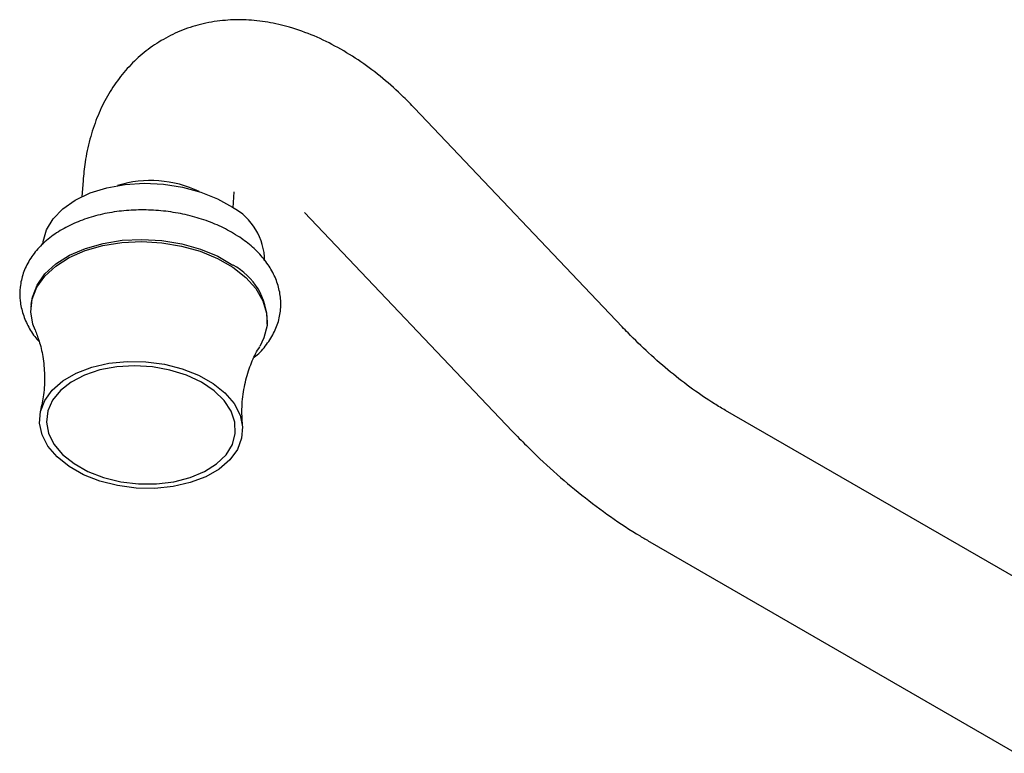
# Model space of a CAD drawing. Units: millimetres. Extents: x 4 to 1496, y 5 to 1495.
# Drawn here: x 1094 to 1197, y 301 to 378 of the extents above; entities that cross this region are included whole.
import ezdxf

# ---------------------------------------------------------------- set-up
doc = ezdxf.new("R2010")
doc.units = ezdxf.units.MM

msp = doc.modelspace()

# ---------------------------------------------------------------- linework, layer by layer
at = {"color": 7, "linetype": 'Continuous', "lineweight": 25}
for p, q in [((1157.15, 345.59), (1135.23, 368.68)), ((1100.24, 361.02), (1100.11, 359.34)), ((1116.07, 358.16), (1116.19, 359.85)), ((1123.63, 357.67), (1145.55, 334.57)), ((1094.76, 347.93), (1094.74, 347.69)), ((1119.67, 345.86), (1119.69, 346.09)), ((1206.79, 314.4), (1168.08, 336.75)), ((1160.08, 322.89), (1198.79, 300.54))]:
    msp.add_line(p, q, dxfattribs=at)
at = {"color": 7, "linetype": 'Continuous', "lineweight": 25, "flags": 128}
for points in [[(1095.98, 354.27), (1096.01, 354.59), (1096.37, 355.83), (1097.07, 357), (1098.1, 358.05), (1099.42, 358.97), (1100.98, 359.72), (1102.76, 360.28), (1104.68, 360.62), (1106.69, 360.75), (1108.74, 360.66), (1110.75, 360.34), (1112.67, 359.82), (1114.44, 359.1), (1116.01, 358.21)], [(1095.17, 345.26), (1094.95, 345.86), (1094.73, 347.18), (1094.87, 348.5), (1095.36, 349.76), (1096.2, 350.94), (1097.35, 351.99), (1098.78, 352.9), (1100.46, 353.63), (1102.33, 354.17), (1104.34, 354.49), (1106.44, 354.59), (1108.55, 354.46), (1110.63, 354.11), (1112.61, 353.56), (1114.43, 352.8), (1116.05, 351.88)], [(1094.76, 347.93), (1094.89, 348.73), (1095.38, 349.99), (1096.21, 351.17), (1097.37, 352.23), (1098.8, 353.14), (1100.48, 353.87), (1102.35, 354.4), (1104.36, 354.72), (1106.45, 354.82), (1108.57, 354.7), (1110.65, 354.35), (1112.63, 353.79), (1114.45, 353.04), (1116.06, 352.11)], [(1116.05, 351.88), (1117.41, 350.8), (1118.48, 349.62), (1119.22, 348.34), (1119.62, 347.03), (1119.66, 345.71), (1119.34, 344.41), (1118.89, 343.51)], [(1113.96, 339.61), (1115.22, 338.6), (1116.18, 337.48), (1116.81, 336.27), (1117.08, 335.04), (1116.98, 333.81), (1116.53, 332.62), (1115.72, 331.53), (1114.6, 330.56), (1113.2, 329.75), (1111.56, 329.13), (1109.75, 328.71), (1107.82, 328.52), (1105.84, 328.55), (1103.88, 328.81), (1102.01, 329.29), (1100.28, 329.97), (1098.76, 330.83), (1097.49, 331.84), (1096.53, 332.97), (1095.91, 334.17), (1095.64, 335.41), (1095.73, 336.64), (1096.19, 337.82), (1096.99, 338.91), (1098.11, 339.88), (1099.52, 340.69), (1101.15, 341.32), (1102.96, 341.73), (1104.89, 341.93), (1106.87, 341.89), (1108.83, 341.63), (1110.71, 341.15), (1112.44, 340.47), (1113.96, 339.61)], [(1099.29, 331.14), (1100.75, 330.32), (1102.41, 329.67), (1104.22, 329.23), (1106.1, 329), (1108, 329), (1109.83, 329.22), (1111.54, 329.66), (1113.06, 330.3), (1114.34, 331.12), (1115.33, 332.08), (1116, 333.16), (1116.31, 334.32), (1116.27, 335.5), (1115.87, 336.68), (1115.13, 337.8), (1114.07, 338.84), (1112.73, 339.73), (1111.16, 340.47), (1109.41, 341.02), (1107.56, 341.36), (1105.66, 341.47), (1103.79, 341.36), (1102.01, 341.03), (1100.39, 340.49), (1098.98, 339.75), (1097.84, 338.86), (1097.01, 337.83), (1096.52, 336.71), (1096.38, 335.53), (1096.6, 334.35), (1097.17, 333.19), (1098.08, 332.11), (1099.29, 331.14)]]:
    msp.add_lwpolyline(points, dxfattribs=at)
at = {"color": 8, "linetype": 'Continuous', "lineweight": 25}
msp.add_arc((1107.37, 349.03), 12, 64.7043, 106.8711, dxfattribs=at)
at = {"color": 7, "linetype": 'Continuous', "lineweight": 25}
for centre, radius, start, end in [((1112.95, 352.51), 6.46, 0.334, 61.8028), ((1112.79, 346.03), 6.91, 0.4766, 61.6602)]:
    msp.add_arc(centre, radius, start, end, dxfattribs=at)
for points, knots in [([(1135.23, 368.68), (1134.85, 369.07), (1133.77, 370.18), (1131.9, 371.86), (1129.58, 373.61), (1127.15, 375.12), (1124.64, 376.35), (1122.16, 377.24), (1119.76, 377.79), (1117.49, 378.04), (1115.2, 378), (1112.94, 377.65), (1110.73, 376.97), (1108.7, 376), (1106.87, 374.76), (1105.24, 373.29), (1103.83, 371.6), (1102.63, 369.72), (1101.66, 367.65), (1100.92, 365.39), (1100.44, 363.17), (1100.3, 361.68), (1100.24, 361.02)], [0, 0, 0, 0, 0.030582, 0.087062, 0.14405, 0.201543, 0.259356, 0.316924, 0.367772, 0.417051, 0.464871, 0.516473, 0.566482, 0.615189, 0.663091, 0.710634, 0.758266, 0.806511, 0.855845, 0.906644, 0.959099, 1, 1, 1, 1]), ([(1116.78, 355.04), (1116.49, 355.22), (1115.68, 355.74), (1114.19, 356.47), (1112.29, 357.14), (1110.28, 357.62), (1108.2, 357.9), (1106.1, 357.96), (1104.03, 357.82), (1102.03, 357.46), (1100.14, 356.9), (1098.4, 356.12), (1096.86, 355.15), (1095.56, 354), (1094.56, 352.69), (1093.88, 351.27), (1093.55, 349.8), (1093.55, 348.33), (1093.86, 346.89), (1094.48, 345.53), (1095.08, 344.56), (1095.54, 344.1), (1095.61, 344.02)], [0, 0, 0, 0, 0.029628, 0.084182, 0.138659, 0.193043, 0.247356, 0.301676, 0.356087, 0.410675, 0.465538, 0.520732, 0.576209, 0.631531, 0.685998, 0.738879, 0.789961, 0.839757, 0.889111, 0.938834, 0.989726, 1, 1, 1, 1]), ([(1118.3, 342.36), (1118.35, 342.4), (1118.88, 342.79), (1119.63, 343.69), (1120.5, 345.04), (1121, 346.5), (1121.17, 347.98), (1121.01, 349.43), (1120.55, 350.84), (1119.8, 352.18), (1118.78, 353.43), (1117.73, 354.38), (1117.01, 354.88), (1116.78, 355.04)], [0, 0, 0, 0, 0.012007, 0.122981, 0.231437, 0.336294, 0.437873, 0.537749, 0.637454, 0.738802, 0.842956, 0.949963, 1, 1, 1, 1]), ([(1095.17, 345.25), (1095.32, 344.88), (1095.65, 344.05), (1096.03, 342.42), (1096.21, 340.48), (1096.14, 338.5), (1095.86, 337.29), (1095.73, 336.74)], [0, 0, 0, 0, 0.16485, 0.368297, 0.586553, 0.813782, 1, 1, 1, 1]), ([(1168.08, 336.75), (1167.68, 336.98), (1166.53, 337.66), (1164.59, 338.98), (1162.27, 340.77), (1159.98, 342.76), (1158.28, 344.41), (1157.36, 345.37), (1157.15, 345.59)], [0, 0, 0, 0, 0.109171, 0.318573, 0.528805, 0.739975, 0.94129, 1, 1, 1, 1]), ([(1117.07, 335.15), (1117.03, 335.81), (1116.96, 337.17), (1117.22, 339.25), (1117.74, 341.15), (1118.34, 342.59), (1118.74, 343.23), (1118.89, 343.46)], [0, 0, 0, 0, 0.219509, 0.448415, 0.672983, 0.883588, 1, 1, 1, 1]), ([(1145.55, 334.57), (1146.04, 334.06), (1147.47, 332.58), (1149.91, 330.29), (1152.88, 327.78), (1155.93, 325.5), (1158.34, 323.91), (1159.73, 323.09), (1160.08, 322.89)], [0, 0, 0, 0, 0.109198, 0.314051, 0.519529, 0.725701, 0.932557, 1, 1, 1, 1])]:
    msp.add_open_spline(points, degree=3, knots=knots, dxfattribs=at)

doc.saveas('drawing.dxf')
